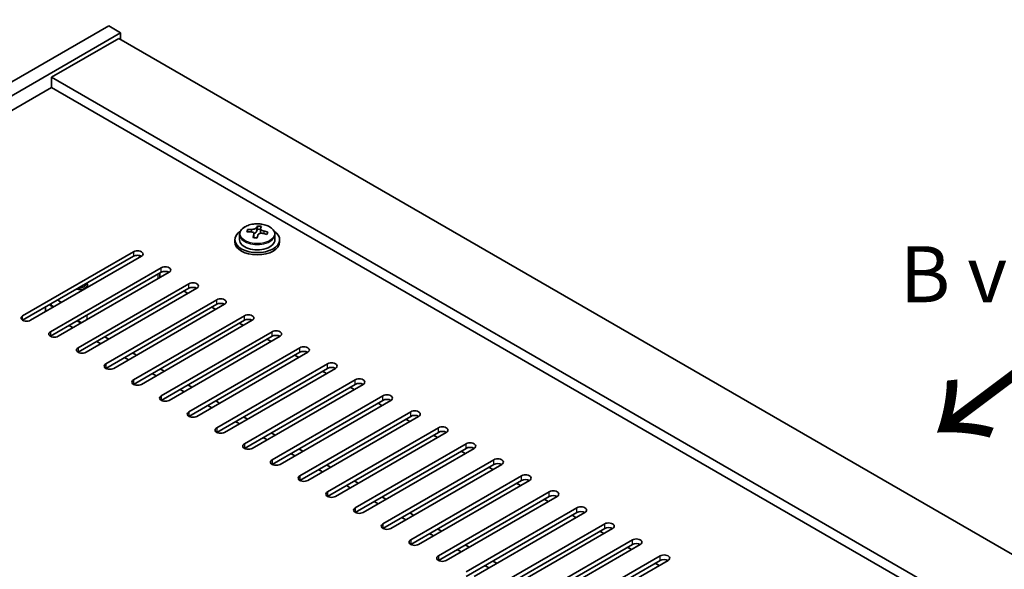
# Model space of a CAD drawing. Units: millimetres. Extents: x 58 to 9111, y 32 to 1437.
# Drawn here: x 323 to 499, y 934 to 1032 of the extents above; entities that cross this region are included whole.
import ezdxf

# ---------------------------------------------------------------- set-up
doc = ezdxf.new("R2010")
doc.units = ezdxf.units.MM
doc.header["$LTSCALE"] = 4
doc.layers.get('Defpoints').update_dxf_attribs({"lineweight": 25})
for name, color, linetype, lineweight in [('Dimension (ISO)', 7, 'Continuous', 18), ('Symbol (ISO)', 7, 'Continuous', 18), ('Visible (ISO)', 7, 'Continuous', 35), ('Visible Narrow (ISO)', 7, 'Continuous', 25)]:
    doc.layers.add(name, color=color, linetype=linetype, lineweight=lineweight)
doc.styles.add('Note Text (TK)', font='txt')
doc.dimstyles.new('Default - Method 1b (TK)', dxfattribs={"dimscale": 4, "dimtxt": 2.5, "dimasz": 2.5, "dimexe": 1, "dimexo": 1.5, "dimgap": 1, "dimtad": 1, "dimtoh": 1, "dimrnd": 1e-08, "dimdsep": 46, "dimtxsty": 'Note Text (TK)', "dimcen": 0.09, "dimdle": 5, "dimclrd": 100, "dimclre": 100, "dimclrt": 7, "dimadec": 1, "dimazin": 1, "dimtfac": 1, "dimtmove": 0, "dimatfit": 3, "dimfxl": 1, "dimtolj": 1, "dimlwd": -1, "dimlwe": -1, "dimarcsym": 0})

# ---------------------------------------------------------------- blocks, each defined once
blk = doc.blocks.new('*D7')
at = {"layer": 'Defpoints', "color": 0}
for p in [(338.6, 1031.15), (133.35, 961.85), (175.97, 937.25)]:
    blk.add_point(p, dxfattribs=at)
at = {"layer": 'Dimension (ISO)', "color": 100}
for p, q in [((332.6, 1034.61), (291.99, 1058.06)), ((287.33, 1050.75), (142.01, 966.85)), ((169.97, 940.71), (129.35, 964.16))]:
    blk.add_line(p, q, dxfattribs=at)
for points in [[(286.49, 1052.19), (288.16, 1049.31), (295.99, 1055.75)], [(141.18, 968.3), (142.85, 965.41), (133.35, 961.85)]]:
    blk.add_solid(points, dxfattribs=at)
at = {"layer": 'Dimension (ISO)', "color": 7, "insert": (205.8, 1013.01), "char_height": 10, "attachment_point": 4, "rotation": 30, "style": 'Note Text (TK)'}
blk.add_mtext('\\A1;{\\Q-30.000;\\W0.816;\\H0.816x;230}', dxfattribs=at)

msp = doc.modelspace()

# ---------------------------------------------------------------- linework, layer by layer
at = {"layer": 'Visible (ISO)'}
for p, q in [((175.9667, 937.2496), (338.6013, 1031.1467)), ((338.6013, 1031.1467), (340.7226, 1029.922)), ((178.0881, 936.0249), (340.7226, 1029.922)), ((340.3691, 1028.9014), (328.3482, 1021.9611)), ((340.3691, 1028.9014), (639.4752, 856.2123)), ((340.7226, 1029.922), (340.7226, 1028.6972)), ((627.4544, 849.2721), (328.3482, 1021.9611)), ((328.3482, 1021.9611), (328.3482, 1020.124)), ((328.3482, 1020.124), (192.0534, 941.4342)), ((625.8634, 848.3536), (328.3482, 1020.124)), ((365.156, 994.8402), (365.156, 995.4351)), ((361.9678, 993.9288), (361.9678, 992.9755)), ((363.3914, 994.3775), (363.3914, 994.7853)), ((364.5343, 993.3319), (364.5343, 993.9866)), ((364.9962, 994.4231), (365.156, 994.8402)), ((365.156, 994.8402), (365.7013, 994.7706)), ((365.7013, 994.2385), (365.7013, 994.9612)), ((368.2678, 993.9288), (368.2678, 992.9755)), ((361.1178, 992.9755), (361.1178, 992.5673)), ((369.1178, 992.9755), (369.1178, 992.5673)), ((323.2217, 979.4013), (343.0207, 990.8322)), ((343.0207, 990.0157), (323.2217, 978.5848)), ((344.4349, 990.0157), (324.6359, 978.5848)), ((343.9564, 990.1695), (344.3289, 989.9545)), ((328.1715, 976.5435), (347.9705, 987.9745)), ((347.9705, 987.158), (328.1715, 975.727)), ((349.3847, 987.158), (329.5857, 975.727)), ((347.733, 986.2044), (347.733, 987.0209)), ((333.1212, 973.6858), (352.9202, 985.1167)), ((334.798, 984.4518), (334.798, 984.933)), ((347.733, 986.2744), (347.7937, 986.2394)), ((352.9202, 984.3002), (333.1212, 972.8693)), ((354.3344, 984.3002), (334.5354, 972.8693)), ((352.0363, 983.7899), (352.7434, 983.3817)), ((327.9947, 981.3404), (328.7018, 980.9322)), ((328.3482, 981.218), (328.7725, 980.973)), ((330.1867, 981.7895), (329.4796, 982.1978)), ((338.071, 970.828), (357.87, 982.259)), ((357.87, 981.4425), (338.071, 970.0115)), ((359.2842, 981.4425), (339.4852, 970.0115)), ((327.2876, 980.9322), (327.2876, 980.1157)), ((356.9861, 980.9322), (357.6932, 980.5239)), ((332.9444, 978.4827), (333.6515, 978.0744)), ((333.0151, 978.5235), (333.298, 978.3602)), ((343.0207, 967.9703), (362.8197, 979.4013)), ((362.8197, 978.5848), (343.0207, 967.1538)), ((364.2339, 978.5848), (344.4349, 967.1538)), ((361.9358, 978.0744), (362.6429, 977.6662)), ((331.5302, 977.6662), (332.2373, 977.258)), ((347.9705, 965.1126), (367.7694, 976.5435)), ((336.48, 974.8085), (337.1871, 974.4002)), ((337.8942, 975.625), (338.6013, 975.2167)), ((367.7694, 975.727), (347.9705, 964.2961)), ((369.1837, 975.727), (349.3847, 964.2961)), ((366.8856, 975.2167), (367.5927, 974.8085)), ((342.8439, 972.7672), (343.551, 972.359)), ((352.9202, 962.2548), (372.7192, 973.6858)), ((372.7192, 972.8693), (352.9202, 961.4383)), ((374.1334, 972.8693), (354.3344, 961.4383)), ((341.4297, 971.9507), (342.1368, 971.5425)), ((357.87, 959.3971), (377.6689, 970.828)), ((371.8353, 972.359), (372.5424, 971.9507)), ((346.3795, 969.093), (347.0866, 968.6847)), ((347.7937, 969.9095), (348.5008, 969.5012)), ((377.6689, 970.0115), (357.87, 958.5806)), ((379.0832, 970.0115), (359.2842, 958.5806)), ((376.7851, 969.5012), (377.4922, 969.093)), ((362.8197, 956.5394), (382.6187, 967.9703)), ((382.6187, 967.1538), (362.8197, 955.7229)), ((384.0329, 967.1538), (364.2339, 955.7229)), ((351.3292, 966.2352), (352.0363, 965.827)), ((352.7434, 967.0517), (353.4505, 966.6435)), ((381.7348, 966.6435), (382.4419, 966.2352)), ((357.6932, 964.194), (358.4003, 963.7858)), ((367.7694, 953.6816), (387.5684, 965.1126)), ((387.5684, 964.2961), (367.7694, 952.8651)), ((388.9827, 964.2961), (369.1837, 952.8651)), ((386.6846, 963.7858), (387.3917, 963.3775)), ((356.279, 963.3775), (356.9861, 962.9693)), ((372.7192, 950.8239), (392.5182, 962.2548)), ((361.2287, 960.5198), (361.9358, 960.1115)), ((362.6429, 961.3363), (363.35, 960.928)), ((392.5182, 961.4383), (372.7192, 950.0074)), ((393.9324, 961.4383), (374.1334, 950.0074)), ((391.6343, 960.928), (392.3414, 960.5198)), ((367.5927, 958.4785), (368.2998, 958.0703)), ((377.6689, 947.9661), (397.4679, 959.3971)), ((397.4679, 958.5806), (377.6689, 947.1496)), ((398.8821, 958.5806), (379.0832, 947.1496)), ((366.1785, 957.662), (366.8856, 957.2538)), ((396.584, 958.0703), (397.2912, 957.662)), ((372.5424, 955.6208), (373.2495, 955.2125)), ((382.6187, 945.1084), (402.4177, 956.5394)), ((402.4177, 955.7229), (382.6187, 944.2919)), ((403.8319, 955.7229), (384.0329, 944.2919)), ((401.5338, 955.2125), (402.2409, 954.8043)), ((371.1282, 954.8043), (371.8353, 954.396)), ((387.5684, 942.2507), (407.3674, 953.6816)), ((376.078, 951.9466), (376.7851, 951.5383)), ((377.4922, 952.7631), (378.1993, 952.3548)), ((407.3674, 952.8651), (387.5684, 941.4342)), ((408.7816, 952.8651), (388.9827, 941.4342)), ((406.4835, 952.3548), (407.1907, 951.9466)), ((382.4419, 949.9053), (383.149, 949.4971)), ((392.5182, 939.3929), (412.3172, 950.8239)), ((412.3172, 950.0074), (392.5182, 938.5764)), ((413.7314, 950.0074), (393.9324, 938.5764)), ((381.0277, 949.0888), (381.7348, 948.6806)), ((397.4679, 936.5352), (417.2669, 947.9661)), ((411.4333, 949.4971), (412.1404, 949.0888)), ((385.9774, 946.2311), (386.6846, 945.8228)), ((387.3917, 947.0476), (388.0988, 946.6393)), ((417.2669, 947.1496), (397.4679, 935.7187)), ((418.6811, 947.1496), (398.8821, 935.7187)), ((416.383, 946.6393), (417.0901, 946.2311)), ((402.4177, 933.6774), (422.2167, 945.1084)), ((422.2167, 944.2919), (402.4177, 932.8609)), ((423.6309, 944.2919), (403.8319, 932.8609)), ((390.9272, 943.3733), (391.6343, 942.9651)), ((392.3414, 944.1898), (393.0485, 943.7816)), ((421.3328, 943.7816), (422.0399, 943.3733)), ((397.2912, 941.3321), (397.9983, 940.9239)), ((407.3674, 930.8197), (427.1664, 942.2507)), ((427.1664, 941.4342), (407.3674, 930.0032)), ((428.5806, 941.4342), (408.7816, 930.0032)), ((426.2825, 940.9239), (426.9896, 940.5156)), ((395.8769, 940.5156), (396.584, 940.1074)), ((412.3172, 927.962), (432.1162, 939.3929)), ((400.8267, 937.6579), (401.5338, 937.2496)), ((402.2409, 938.4744), (402.948, 938.0661)), ((432.1162, 938.5764), (412.3172, 927.1455)), ((433.5304, 938.5764), (413.7314, 927.1455)), ((431.2323, 938.0661), (431.9394, 937.6579)), ((407.1907, 935.6166), (407.8978, 935.2084)), ((417.2669, 925.1042), (437.0659, 936.5352)), ((437.0659, 935.7187), (417.2669, 924.2877)), ((438.4801, 935.7187), (418.6811, 924.2877)), ((405.7764, 934.8001), (406.4835, 934.3919)), ((436.182, 935.2084), (436.8891, 934.8001))]:
    msp.add_line(p, q, dxfattribs=at)
for centre, major_axis, ratio, start_param, end_param in [((364.7565, 987.9184), (1.0313, 8.0762), 0.17632598, 0.39755639, 0.4900214), ((365.5173, 988.9151), (7.4122, -2.8395), 0.79723009, 1.82057374, 1.91383613), ((365.4791, 987.8261), (-1.0313, -8.0762), 0.17632598, 3.53914904, 3.63161406), ((365.1178, 992.9755), (-4, 0), 0.57735027, 5.561933, 10.14603027), ((363.3115, 988.1029), (1.0054, 7.8735), 0.17632598, 0.58014933, 0.67341172), ((365.0379, 987.6636), (-7.603, 2.9126), 0.79723009, 5.14555671, 5.23802173), ((365.1977, 988.0808), (7.603, -2.9126), 0.79723009, 2.00396405, 2.09642907), ((364.7565, 987.9184), (1.0313, 8.0762), 0.17632598, 0.76353964, 0.85600466), ((364.2737, 994.5153), (0.74, 0), 0.57735027, 5.03597071, 6.06551618), ((365.4791, 987.8261), (-1.0313, -8.0762), 0.17632598, 3.90513229, 3.99759731), ((366.4413, 994.2385), (-0.74, 0), 0.57735027, 0, 0.25776769), ((365.0379, 987.6636), (-7.603, 2.9126), 0.79723009, 4.77957345, 4.87203847), ((365.1977, 988.0808), (7.603, -2.9126), 0.79723009, 1.6379808, 1.73044582), ((366.9241, 987.6416), (-1.0054, -7.8735), 0.17632598, 3.72174198, 3.81500437), ((365.1178, 992.5673), (-4, 0), 0.57735027, 0, 3.14159265), ((365.1178, 992.9755), (3.15, 0), 0.57735027, 3.14159265, 6.28318531), ((364.7183, 986.8293), (-7.4122, 2.8395), 0.79723009, 4.9621664, 5.05542878), ((343.7278, 990.424), (1, 0), 0.57735027, 5.49778714, 8.6393798), ((343.7278, 989.6075), (1, 0), 0.57735027, 0.78539816, 2.35619449), ((348.6776, 987.5662), (1, 0), 0.57735027, 5.49778714, 8.6393798), ((348.6776, 986.7497), (-1, 0), 0.57735027, 3.92699082, 5.49778714), ((333.298, 984.933), (1.5, 0), 0.57735027, 4.37517897, 6.62039532), ((333.298, 985.0582), (1.1933, 0), 0.57735027, 4.66557504, 6.32999925), ((353.6273, 984.7085), (1, 0), 0.57735027, 5.49778714, 8.6393798), ((353.6273, 983.892), (-1, 0), 0.57735027, 3.92699082, 5.49778714), ((327.6411, 980.8097), (1, 0), 0.57735027, 0.78539816, 1.19691498), ((358.5771, 981.8507), (1, 0), 0.57735027, 5.49778714, 8.6393798), ((358.5771, 981.0342), (-1, 0), 0.57735027, 3.92699082, 5.49778714), ((363.5268, 978.993), (1, 0), 0.57735027, 5.49778714, 8.6393798), ((323.9288, 978.993), (-1, 0), 0.57735027, 5.49778714, 8.6393798), ((334.0051, 978.7685), (1, 0), 0.57735027, 3.92699082, 4.57049195), ((363.5268, 978.1765), (-1, 0), 0.57735027, 3.92699082, 5.49778714), ((328.8786, 976.1353), (-1, 0), 0.57735027, 5.49778714, 8.6393798), ((368.4766, 976.1353), (1, 0), 0.57735027, 5.49778714, 8.6393798), ((368.4766, 975.3188), (-1, 0), 0.57735027, 3.92699082, 5.49778714), ((333.8283, 973.2775), (-1, 0), 0.57735027, 5.49778714, 8.6393798), ((373.4263, 973.2775), (1, 0), 0.57735027, 5.49778714, 8.6393798), ((373.4263, 972.461), (-1, 0), 0.57735027, 3.92699082, 5.49778714), ((338.7781, 970.4198), (-1, 0), 0.57735027, 5.49778714, 8.6393798), ((378.376, 970.4198), (1, 0), 0.57735027, 5.49778714, 8.6393798), ((378.376, 969.6033), (-1, 0), 0.57735027, 3.92699082, 5.49778714), ((343.7278, 967.5621), (-1, 0), 0.57735027, 5.49778714, 8.6393798), ((383.3258, 967.5621), (1, 0), 0.57735027, 5.49778714, 8.6393798), ((383.3258, 966.7456), (-1, 0), 0.57735027, 3.92699082, 5.49778714), ((348.6776, 964.7043), (-1, 0), 0.57735027, 5.49778714, 8.6393798), ((388.2755, 964.7043), (1, 0), 0.57735027, 5.49778714, 8.6393798), ((388.2755, 963.8878), (-1, 0), 0.57735027, 3.92699082, 5.49778714), ((353.6273, 961.8466), (-1, 0), 0.57735027, 5.49778714, 8.6393798), ((393.2253, 961.8466), (1, 0), 0.57735027, 5.49778714, 8.6393798), ((393.2253, 961.0301), (-1, 0), 0.57735027, 3.92699082, 5.49778714), ((358.5771, 958.9888), (-1, 0), 0.57735027, 5.49778714, 8.6393798), ((398.175, 958.9888), (1, 0), 0.57735027, 5.49778714, 8.6393798), ((398.175, 958.1723), (-1, 0), 0.57735027, 3.92699082, 5.49778714), ((403.1248, 956.1311), (1, 0), 0.57735027, 5.49778714, 8.6393798), ((363.5268, 956.1311), (-1, 0), 0.57735027, 5.49778714, 8.6393798), ((403.1248, 955.3146), (-1, 0), 0.57735027, 3.92699082, 5.49778714), ((368.4766, 953.2734), (-1, 0), 0.57735027, 5.49778714, 8.6393798), ((408.0745, 953.2734), (1, 0), 0.57735027, 5.49778714, 8.6393798), ((408.0745, 952.4569), (-1, 0), 0.57735027, 3.92699082, 5.49778714), ((373.4263, 950.4156), (-1, 0), 0.57735027, 5.49778714, 8.6393798), ((413.0243, 950.4156), (1, 0), 0.57735027, 5.49778714, 8.6393798), ((413.0243, 949.5991), (-1, 0), 0.57735027, 3.92699082, 5.49778714), ((378.376, 947.5579), (-1, 0), 0.57735027, 5.49778714, 8.6393798), ((417.974, 947.5579), (1, 0), 0.57735027, 5.49778714, 8.6393798), ((417.974, 946.7414), (-1, 0), 0.57735027, 3.92699082, 5.49778714), ((383.3258, 944.7002), (-1, 0), 0.57735027, 5.49778714, 8.6393798), ((422.9238, 944.7002), (1, 0), 0.57735027, 5.49778714, 8.6393798), ((422.9238, 943.8837), (-1, 0), 0.57735027, 3.92699082, 5.49778714), ((388.2755, 941.8424), (-1, 0), 0.57735027, 5.49778714, 8.6393798), ((427.8735, 941.8424), (1, 0), 0.57735027, 5.49778714, 8.6393798), ((427.8735, 941.0259), (-1, 0), 0.57735027, 3.92699082, 5.49778714), ((393.2253, 938.9847), (-1, 0), 0.57735027, 5.49778714, 8.6393798), ((432.8233, 938.9847), (1, 0), 0.57735027, 5.49778714, 8.6393798), ((432.8233, 938.1682), (-1, 0), 0.57735027, 3.92699082, 5.49778714), ((398.175, 936.1269), (-1, 0), 0.57735027, 5.49778714, 8.6393798), ((437.773, 936.1269), (1, 0), 0.57735027, 5.49778714, 8.6393798), ((437.773, 935.3104), (-1, 0), 0.57735027, 3.92699082, 5.49778714)]:
    msp.add_ellipse(centre, major_axis=major_axis, ratio=ratio, start_param=start_param, end_param=end_param, dxfattribs=at)
for points, knots in [([(361.9678, 993.9288), (361.9678, 994.1232), (362.018, 994.3171), (362.2126, 994.6892), (362.3612, 994.8664), (362.7463, 995.1899), (362.9873, 995.3342), (363.5333, 995.5703), (363.8386, 995.6617), (364.4808, 995.7825), (364.8174, 995.8122), (365.4889, 995.8077), (365.8237, 995.7736), (366.4596, 995.6448), (366.7605, 995.5499), (367.299, 995.3065), (367.5364, 995.1579), (367.92, 994.8189), (368.0671, 994.6286), (368.2304, 994.2648), (368.2678, 994.097), (368.2678, 993.9288)], [1.3531272, 1.3531272, 1.3531272, 1.3531272, 1.64628527, 1.64628527, 1.95530068, 1.95530068, 2.28106049, 2.28106049, 2.60892566, 2.60892566, 2.93547521, 2.93547521, 3.26146237, 3.26146237, 3.58809187, 3.58809187, 3.91601536, 3.91601536, 4.2411655, 4.2411655, 4.49471985, 4.49471985, 4.49471985, 4.49471985]), ([(364.5168, 993.8783), (364.5368, 993.9408), (364.5402, 994.0079), (364.506, 994.1321), (364.4684, 994.1893), (364.368, 994.2801), (364.2988, 994.3197), (364.137, 994.3729), (364.0443, 994.3866), (363.9541, 994.3877)], [0.225164225, 0.225164225, 0.225164225, 0.225164225, 0.253148765, 0.253148765, 0.281133306, 0.281133306, 0.309117846, 0.309117846, 0.337102387, 0.337102387, 0.337102387, 0.337102387]), ([(364.1139, 994.8049), (364.2041, 994.8038), (364.3047, 994.8108), (364.4991, 994.8425), (364.593, 994.8672), (364.7503, 994.9252), (364.8239, 994.9622), (364.937, 995.0436), (364.9763, 995.0881), (364.9962, 995.1298)], [0.113199271, 0.113199271, 0.113199271, 0.113199271, 0.141183811, 0.141183811, 0.169168352, 0.169168352, 0.197152892, 0.197152892, 0.225137433, 0.225137433, 0.225137433, 0.225137433]), ([(366.1217, 994.1109), (366.0315, 994.1329), (365.9309, 994.1439), (365.7365, 994.1361), (365.6426, 994.1173), (365.4853, 994.0594), (365.4116, 994.0165), (365.2986, 993.911), (365.2593, 993.8485), (365.2394, 993.7861)], [0.338363496, 0.338363496, 0.338363496, 0.338363496, 0.366348036, 0.366348036, 0.394332577, 0.394332577, 0.422317117, 0.422317117, 0.450301658, 0.450301658, 0.450301658, 0.450301658]), ([(365.7188, 995.0375), (365.6988, 994.9958), (365.6954, 994.9468), (365.7296, 994.8465), (365.7672, 994.7953), (365.8676, 994.7045), (365.9368, 994.659), (366.0986, 994.5817), (366.1913, 994.55), (366.2815, 994.5281)], [0, 0, 0, 0, 0.027984541, 0.027984541, 0.055969081, 0.055969081, 0.083953622, 0.083953622, 0.111938162, 0.111938162, 0.111938162, 0.111938162])]:
    msp.add_open_spline(points, degree=3, knots=knots, dxfattribs=at)
at = {"layer": 'Visible Narrow (ISO)'}
for p, q in [((364.1139, 994.3726), (364.1139, 994.8049)), ((364.5168, 993.3338), (364.5168, 993.8783)), ((364.9962, 995.1298), (364.9962, 994.4231)), ((366.2815, 994.5281), (366.2815, 994.0708)), ((343.0207, 990.8322), (343.0207, 990.0157)), ((347.4401, 986.0353), (347.4401, 986.8518)), ((347.9705, 987.158), (347.9705, 987.9745)), ((352.9202, 984.3002), (352.9202, 985.1167)), ((328.3482, 981.218), (328.3482, 981.5446)), ((357.87, 981.4425), (357.87, 982.259)), ((334.7122, 978.6868), (334.7122, 979.5033)), ((323.2217, 978.5848), (323.2217, 979.4013)), ((333.298, 978.3602), (333.298, 978.6868)), ((362.8197, 978.5848), (362.8197, 979.4013)), ((328.1715, 976.5435), (328.1715, 975.727)), ((367.7694, 975.727), (367.7694, 976.5435)), ((333.1212, 973.6858), (333.1212, 972.8693)), ((372.7192, 972.8693), (372.7192, 973.6858)), ((338.071, 970.828), (338.071, 970.0115)), ((377.6689, 970.0115), (377.6689, 970.828)), ((343.0207, 967.9703), (343.0207, 967.1538)), ((382.6187, 967.1538), (382.6187, 967.9703)), ((347.9705, 965.1126), (347.9705, 964.2961)), ((387.5684, 964.2961), (387.5684, 965.1126)), ((352.9202, 962.2548), (352.9202, 961.4383)), ((392.5182, 961.4383), (392.5182, 962.2548)), ((357.87, 959.3971), (357.87, 958.5806)), ((397.4679, 958.5806), (397.4679, 959.3971)), ((362.8197, 956.5394), (362.8197, 955.7229)), ((402.4177, 955.7229), (402.4177, 956.5394)), ((367.7694, 953.6816), (367.7694, 952.8651)), ((407.3674, 952.8651), (407.3674, 953.6816)), ((372.7192, 950.8239), (372.7192, 950.0074)), ((412.3172, 950.0074), (412.3172, 950.8239)), ((377.6689, 947.9661), (377.6689, 947.1496)), ((417.2669, 947.1496), (417.2669, 947.9661)), ((382.6187, 945.1084), (382.6187, 944.2919)), ((422.2167, 944.2919), (422.2167, 945.1084)), ((387.5684, 942.2507), (387.5684, 941.4342)), ((427.1664, 941.4342), (427.1664, 942.2507)), ((392.5182, 939.3929), (392.5182, 938.5764)), ((432.1162, 938.5764), (432.1162, 939.3929)), ((397.4679, 936.5352), (397.4679, 935.7187)), ((437.0659, 935.7187), (437.0659, 936.5352))]:
    msp.add_line(p, q, dxfattribs=at)
msp.add_ellipse((365.1178, 994.0408), major_axis=(3.0575, 0), ratio=0.57735027, dxfattribs=at)
msp.add_ellipse((365.1178, 993.9288), major_axis=(3.15, 0), ratio=0.57735027, start_param=3.14159265, end_param=6.28318531, dxfattribs=at)

# ---------------------------------------------------------------- texts
at = {"layer": 'Symbol (ISO)', "color": 7, "insert": (479.9121, 986.8109), "char_height": 10, "width": 41.578946, "attachment_point": 4, "line_spacing_factor": 1.5, "style": 'Note Text (TK)'}
msp.add_mtext('{\\fＭＳ Ｐゴシック|b0|i0;B view}', dxfattribs=at)
at = {"layer": 'Symbol (ISO)', "color": 7, "insert": (507.349, 974.6267), "char_height": 20, "width": 29.941521, "attachment_point": 4, "rotation": 216.858459, "line_spacing_factor": 1.5, "style": 'Note Text (TK)'}
msp.add_mtext('{\\fＭＳ Ｐゴシック|b0|i0;\\H20.0000;→}', dxfattribs=at)

# ---------------------------------------------------------------- dimensions: what is measured, and where the dimension line sits
at = {"layer": 'Dimension (ISO)', "color": 100}
dim = msp.add_linear_dim(base=(133.3524, 961.853), p1=(338.6013, 1031.1467), p2=(175.9667, 937.2496), angle=30, text='{\\Q-30.000;\\W0.816;\\H0.816x;<>}', dimstyle='Default - Method 1b (TK)', override={"dimgap": 1, "dimtoh": 0, "dimdec": 2, "dimlfac": 1.224745, "dimtol": 0, "dimlim": 0, "dimtp": 0, "dimtm": 0, "dimtdec": 2, "dimtofl": 0, "dimatfit": 1}, dxfattribs=at)
dim.commit()
dim.dimension.update_dxf_attribs({"geometry": '*D7', "text_midpoint": (215.986, 1009.5616), "dimtype": 160})

doc.saveas('drawing.dxf')
